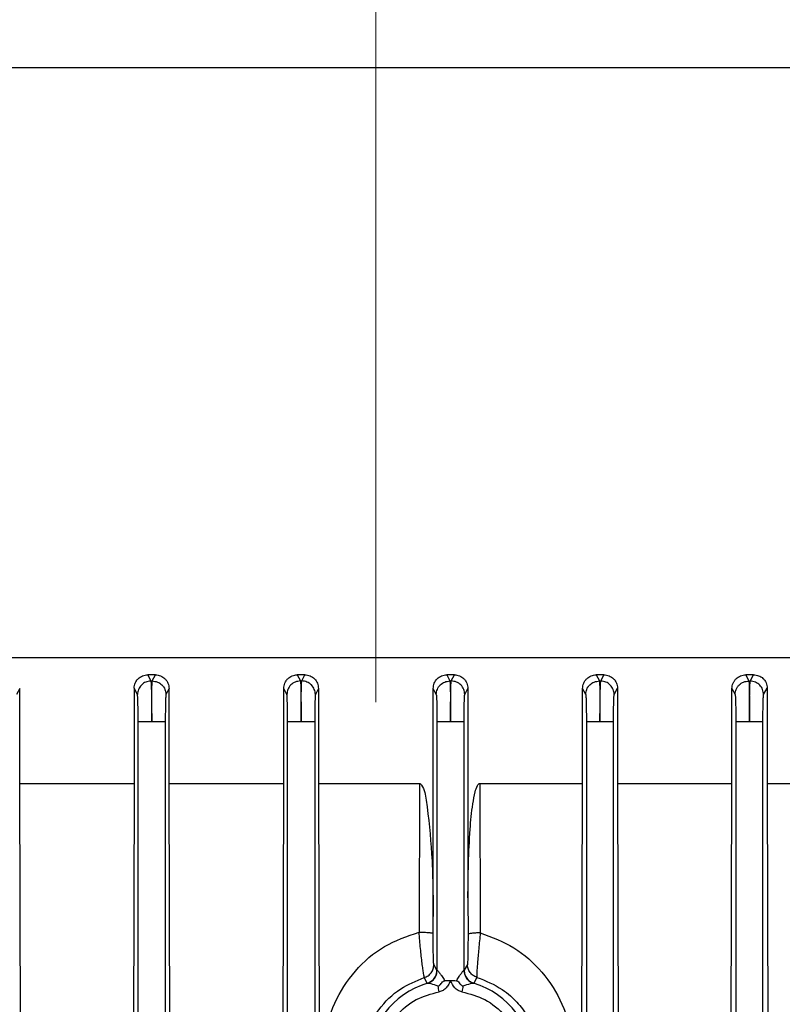
# Model space of a CAD drawing. Units: millimetres. Extents: x 5 to 415, y 5 to 292.
# Drawn here: x 250 to 255, y 142 to 148 of the extents above; entities that cross this region are included whole.
import ezdxf

# ---------------------------------------------------------------- set-up
doc = ezdxf.new("R2010")
doc.units = ezdxf.units.MM
doc.linetypes.add('CENTERX2', pattern=[20.32, 12.7, -2.54, 2.54, -2.54])
doc.styles.add('SLDTEXTSTYLE1', font='TXT', dxfattribs={"width": 0.75})
doc.dimstyles.new('SLDDIMSTYLE2', dxfattribs={"dimtxt": 3.5, "dimasz": 3.302, "dimexe": 0, "dimexo": 0.0625, "dimgap": 0.875, "dimtad": 2, "dimdec": 0, "dimlfac": 12, "dimrnd": 1e-09, "dimzin": 12, "dimdsep": 46, "dimtxsty": 'SLDTEXTSTYLE1', "dimsah": 1, "dimcen": 0.09, "dimadec": 0, "dimazin": 3, "dimtfac": 1, "dimtdec": 0, "dimtofl": 0, "dimtmove": 0, "dimatfit": 3, "dimfxl": 0, "dimfrac": 2, "dimtolj": 1, "dimtzin": 12, "dimarcsym": 0})

# ---------------------------------------------------------------- blocks, each defined once
blk = doc.blocks.new('_D_12')
at = {"color": 7, "linetype": 'Continuous', "lineweight": 0}
for p, q in [((213.0884, 129.0722), (213.0884, 172.2952)), ((213.0884, 171.2952), (252.2412, 171.2952))]:
    blk.add_line(p, q, dxfattribs=at)
at = {"color": 7, "linetype": 'Continuous', "lineweight": 18}
for points in [[(213.0884, 171.2952), (216.3904, 170.7872), (216.3904, 171.8032)], [(252.2412, 171.2952), (248.9392, 171.8032), (248.9392, 170.7872)]]:
    blk.add_solid(points, dxfattribs=at)
at = {"color": 7, "linetype": 'Continuous', "lineweight": 18, "insert": (228.9789, 175.807), "char_height": 3.5, "attachment_point": 1, "style": 'SLDTEXTSTYLE1'}
blk.add_mtext('470', dxfattribs=at)
blk = doc.blocks.new('_D_13')
at = {"color": 7, "linetype": 'Continuous', "lineweight": 0}
for p, q in [((295.487, 141.4535), (295.487, 172.2952)), ((295.487, 171.2952), (252.2412, 171.2952))]:
    blk.add_line(p, q, dxfattribs=at)
at = {"color": 7, "linetype": 'Continuous', "lineweight": 18}
for points in [[(252.2412, 171.2952), (255.5432, 170.7872), (255.5432, 171.8032)], [(295.487, 171.2952), (292.185, 171.8032), (292.185, 170.7872)]]:
    blk.add_solid(points, dxfattribs=at)
at = {"color": 7, "linetype": 'Continuous', "lineweight": 18, "insert": (269.6105, 175.807), "char_height": 3.5, "attachment_point": 1, "style": 'SLDTEXTSTYLE1'}
blk.add_mtext('519', dxfattribs=at)

msp = doc.modelspace()

# ---------------------------------------------------------------- linework, layer by layer
at = {"color": 7, "linetype": 'CENTERX2', "lineweight": 18}
msp.add_line((252.24118, 83.29574), (252.24118, 171.651), dxfattribs=at)
at = {"color": 8, "linetype": 'Continuous', "lineweight": 25}
msp.add_line((259.61618, 148.14769), (244.86618, 148.14769), dxfattribs=at)
at = {"color": 7, "linetype": 'Continuous', "lineweight": 25}
for p, q in [((250.84157, 144.42444), (250.86119, 144.38645)), ((250.88863, 144.42444), (250.84157, 144.42444)), ((250.86119, 144.38645), (250.86948, 144.38653)), ((250.86948, 144.38653), (250.88863, 144.42444)), ((251.75939, 144.42444), (251.77843, 144.3866)), ((251.80559, 144.42444), (251.75939, 144.42444)), ((251.77843, 144.3866), (251.7867, 144.38663)), ((251.7867, 144.38663), (251.80559, 144.42444)), ((252.67677, 144.42444), (252.69566, 144.38663)), ((252.72297, 144.42444), (252.67677, 144.42444)), ((252.69566, 144.38663), (252.70393, 144.3866)), ((252.70393, 144.3866), (252.72297, 144.42444)), ((253.59373, 144.42444), (253.61288, 144.38653)), ((253.64079, 144.42444), (253.59373, 144.42444)), ((253.61288, 144.38653), (253.62117, 144.38645)), ((253.62117, 144.38645), (253.64079, 144.42444)), ((254.51018, 144.42444), (254.5301, 144.38629)), ((254.55914, 144.42444), (254.51018, 144.42444)), ((254.5301, 144.38629), (254.5384, 144.38615)), ((254.5384, 144.38615), (254.55914, 144.42444)), ((250.05617, 144.33958), (250.03697, 144.30307)), ((250.05617, 143.75778), (250.05617, 144.33958)), ((250.75877, 144.34209), (250.75877, 143.75778)), ((250.77873, 144.30323), (250.75877, 144.34209)), ((250.97235, 144.34021), (250.95362, 144.30331)), ((250.97235, 143.75778), (250.97235, 144.34021)), ((251.6763, 143.75778), (251.6763, 144.34147)), ((251.69541, 144.30338), (251.6763, 144.34147)), ((251.889, 144.34084), (251.87029, 144.30341)), ((251.889, 144.34084), (251.889, 143.75778)), ((252.59336, 142.94266), (252.59336, 144.34084)), ((252.61207, 144.30341), (252.59336, 144.34084)), ((252.78695, 144.30338), (252.80606, 144.34147)), ((252.80606, 144.34147), (252.80606, 143.05655)), ((253.51001, 143.75778), (253.51001, 144.34021)), ((253.52873, 144.30331), (253.51001, 144.34021)), ((253.70362, 144.30323), (253.72358, 144.34209)), ((253.72358, 144.34209), (253.72358, 143.75778)), ((254.42619, 143.75778), (254.42619, 144.33958)), ((254.42619, 144.33958), (254.44539, 144.30307)), ((254.6203, 144.30293), (254.64167, 144.34272)), ((254.64167, 144.34272), (254.64167, 143.75778)), ((250.78288, 133.63257), (250.78288, 144.13681)), ((250.94948, 144.13681), (250.94948, 133.63257)), ((251.69954, 141.2291), (251.69954, 144.13696)), ((251.86615, 144.13696), (251.86615, 141.23694)), ((252.61621, 144.13696), (252.61621, 142.61291)), ((252.78282, 142.61291), (252.78282, 144.13696)), ((253.53288, 144.13681), (253.53288, 141.23694)), ((253.69948, 141.23694), (253.69948, 144.13681)), ((254.44954, 144.13652), (254.44954, 141.23694)), ((254.61615, 141.23694), (254.61615, 144.13652)), ((250.06308, 141.37918), (250.05617, 143.75778)), ((250.05617, 143.75778), (250.75877, 143.75778)), ((250.75877, 143.75778), (250.75199, 141.37918)), ((250.979, 141.37918), (250.97235, 143.75778)), ((250.97235, 143.75778), (251.6763, 143.75778)), ((251.67163, 142.0733), (251.6763, 143.75778)), ((251.889, 143.75778), (251.89331, 142.19041)), ((251.889, 143.75778), (252.5088, 143.75778)), ((252.5088, 143.75778), (252.50627, 142.84631)), ((252.87915, 143.75778), (252.88154, 142.84161)), ((252.87915, 143.75778), (253.51001, 143.75778)), ((253.50336, 141.37918), (253.51001, 143.75778)), ((253.72358, 143.75778), (253.73037, 141.37918)), ((253.72358, 143.75778), (254.42619, 143.75778)), ((254.41928, 141.37918), (254.42619, 143.75778)), ((254.64167, 143.75778), (254.64884, 141.37918)), ((254.64167, 143.75778), (255.34176, 143.75778)), ((252.80606, 143.05655), (252.80669, 142.8329)), ((252.59307, 142.8376), (252.59336, 142.94266)), ((252.61621, 142.61291), (252.5972, 142.64691)), ((252.8027, 142.64845), (252.78282, 142.61291)), ((252.61621, 142.61291), (252.61709, 142.61233)), ((252.78194, 142.61233), (252.78282, 142.61291)), ((252.5565, 142.53311), (252.53858, 142.56744)), ((252.55805, 142.53246), (252.5565, 142.53311)), ((252.84253, 142.53311), (252.84098, 142.53246)), ((252.86126, 142.569), (252.84253, 142.53311))]:
    msp.add_line(p, q, dxfattribs=at)
for start, end in [(106.323824, 253.676176), (286.323824, 73.676176)]:
    msp.add_arc((252.69951, 142.04944), 0.50331, start, end, dxfattribs=at)
for points in [[(256.46716, 144.52861), (256.25806, 144.52861), (255.83986, 144.52861), (255.16368, 144.52861), (254.46043, 144.52861), (253.73341, 144.52861), (252.9912, 144.52861), (252.24118, 144.52861), (251.49116, 144.52861), (250.74895, 144.52861), (250.02193, 144.52861), (249.31868, 144.52861), (248.6425, 144.52861), (248.2243, 144.52861), (248.0152, 144.52861)], [(250.86618, 144.13681), (250.85544, 144.13681), (250.83397, 144.13681), (250.80672, 144.13681), (250.78735, 144.13681), (250.78437, 144.13681), (250.78288, 144.13681)], [(250.94948, 144.13681), (250.94799, 144.13681), (250.94501, 144.13681), (250.92564, 144.13681), (250.89839, 144.13681), (250.87692, 144.13681), (250.86618, 144.13681)], [(251.78285, 144.13696), (251.77211, 144.13696), (251.75063, 144.13696), (251.72338, 144.13696), (251.70401, 144.13696), (251.70103, 144.13696), (251.69954, 144.13696)], [(251.86615, 144.13696), (251.86466, 144.13696), (251.86168, 144.13696), (251.84231, 144.13696), (251.81506, 144.13696), (251.79358, 144.13696), (251.78285, 144.13696)], [(252.69951, 144.13696), (252.68878, 144.13696), (252.6673, 144.13696), (252.64005, 144.13696), (252.62068, 144.13696), (252.6177, 144.13696), (252.61621, 144.13696)], [(252.78282, 144.13696), (252.78133, 144.13696), (252.77834, 144.13696), (252.75898, 144.13696), (252.73173, 144.13696), (252.71025, 144.13696), (252.69951, 144.13696)], [(253.61618, 144.13681), (253.60544, 144.13681), (253.58397, 144.13681), (253.55672, 144.13681), (253.53735, 144.13681), (253.53437, 144.13681), (253.53288, 144.13681)], [(253.69948, 144.13681), (253.69799, 144.13681), (253.69501, 144.13681), (253.67564, 144.13681), (253.64839, 144.13681), (253.62692, 144.13681), (253.61618, 144.13681)], [(254.53285, 144.13652), (254.52211, 144.13652), (254.50063, 144.13652), (254.47338, 144.13652), (254.45401, 144.13652), (254.45103, 144.13652), (254.44954, 144.13652)], [(254.61615, 144.13652), (254.61466, 144.13652), (254.61168, 144.13652), (254.59231, 144.13652), (254.56506, 144.13652), (254.54358, 144.13652), (254.53285, 144.13652)], [(252.62935, 142.4805), (252.62837, 142.48655), (252.6264, 142.49865), (252.62464, 142.50941), (252.62377, 142.51479)], [(252.77526, 142.51479), (252.77438, 142.50941), (252.77263, 142.49865), (252.77066, 142.48655), (252.76968, 142.4805)]]:
    msp.add_open_spline(points, degree=3, dxfattribs=at)
for points, knots in [([(250.75877, 144.34209), (250.75909, 144.34755), (250.75971, 144.35851), (250.76479, 144.37423), (250.7725, 144.38871), (250.78651, 144.40519), (250.80954, 144.42069), (250.83088, 144.42319), (250.84157, 144.42444)], [0, 0, 0, 0, 0.1247369, 0.2506178, 0.3758406, 0.5006586, 0.7499856, 1, 1, 1, 1]), ([(250.86119, 144.38645), (250.85036, 144.38507), (250.82874, 144.38233), (250.8015, 144.36307), (250.7827, 144.33561), (250.78006, 144.31402), (250.77873, 144.30323)], [0, 0, 0, 0, 0.2504361, 0.5001323, 0.7500733, 1, 1, 1, 1]), ([(250.86119, 144.38645), (250.86176, 144.38126), (250.86289, 144.37089), (250.86445, 144.31266), (250.86566, 144.23151), (250.86601, 144.16834), (250.86618, 144.13681)], [0, 0, 0, 0, 0.2500415, 0.5003322, 0.7506519, 1, 1, 1, 1]), ([(250.86618, 144.13681), (250.86613, 144.16847), (250.86605, 144.23181), (250.86672, 144.31284), (250.86789, 144.37052), (250.86895, 144.3812), (250.86948, 144.38653)], [0, 0, 0, 0, 0.2500833, 0.5003877, 0.7506788, 1, 1, 1, 1]), ([(250.86948, 144.38653), (250.88042, 144.3853), (250.9023, 144.38282), (250.92578, 144.36688), (250.93977, 144.35012), (250.95047, 144.33075), (250.95236, 144.31428), (250.95362, 144.30331)], [0, 0, 0, 0, 0.2496035, 0.4992224, 0.6243764, 0.749862, 1, 1, 1, 1]), ([(250.88863, 144.42444), (250.89947, 144.42312), (250.92113, 144.42049), (250.94438, 144.40444), (250.9585, 144.38758), (250.96627, 144.37282), (250.9714, 144.35685), (250.97203, 144.34574), (250.97235, 144.34021)], [0, 0, 0, 0, 0.2494714, 0.4988855, 0.623575, 0.7491601, 0.8753127, 1, 1, 1, 1]), ([(251.6763, 144.34147), (251.67753, 144.35236), (251.67938, 144.36874), (251.68991, 144.388), (251.70373, 144.40465), (251.72689, 144.42054), (251.74855, 144.42314), (251.75939, 144.42444)], [0, 0, 0, 0, 0.2499355, 0.375736, 0.5004134, 0.7499126, 1, 1, 1, 1]), ([(251.77843, 144.3866), (251.76754, 144.38529), (251.74581, 144.38267), (251.71836, 144.36344), (251.6994, 144.33591), (251.69674, 144.31423), (251.69541, 144.30338)], [0, 0, 0, 0, 0.2504434, 0.5001343, 0.7500745, 1, 1, 1, 1]), ([(251.77843, 144.3866), (251.77898, 144.38126), (251.78008, 144.37056), (251.78152, 144.31289), (251.78255, 144.2319), (251.78275, 144.1686), (251.78285, 144.13696)], [0, 0, 0, 0, 0.2492939, 0.4995563, 0.7498909, 1, 1, 1, 1]), ([(251.78285, 144.13696), (251.78287, 144.1686), (251.78293, 144.23191), (251.78378, 144.31289), (251.78508, 144.37057), (251.78616, 144.38129), (251.7867, 144.38663)], [0, 0, 0, 0, 0.2501113, 0.5004446, 0.7507046, 1, 1, 1, 1]), ([(251.87029, 144.30341), (251.86895, 144.31428), (251.86628, 144.33603), (251.85022, 144.35925), (251.83342, 144.37306), (251.81406, 144.3836), (251.79764, 144.38542), (251.7867, 144.38663)], [0, 0, 0, 0, 0.24960768, 0.49923032, 0.62438543, 0.7498665, 1, 1, 1, 1]), ([(251.80559, 144.42444), (251.81648, 144.42311), (251.83826, 144.42045), (251.86589, 144.40136), (251.88517, 144.37371), (251.88772, 144.35182), (251.889, 144.34084)], [0, 0, 0, 0, 0.24977703, 0.49957969, 0.74913199, 1, 1, 1, 1]), ([(252.59336, 144.34084), (252.59464, 144.35179), (252.59718, 144.37366), (252.61641, 144.4013), (252.64405, 144.42043), (252.66586, 144.4231), (252.67677, 144.42444)], [0, 0, 0, 0, 0.2503113, 0.4998657, 0.7496654, 1, 1, 1, 1]), ([(252.61207, 144.30341), (252.61332, 144.31433), (252.6152, 144.33073), (252.62581, 144.35004), (252.63969, 144.36677), (252.663, 144.38274), (252.68477, 144.38533), (252.69566, 144.38663)], [0, 0, 0, 0, 0.2501335, 0.3756146, 0.5007697, 0.7503923, 1, 1, 1, 1]), ([(252.69566, 144.38663), (252.6962, 144.38142), (252.69728, 144.371), (252.69858, 144.31273), (252.69943, 144.23162), (252.69948, 144.16847), (252.69951, 144.13696)], [0, 0, 0, 0, 0.2499906, 0.5002367, 0.7506068, 1, 1, 1, 1]), ([(252.69951, 144.13696), (252.69961, 144.1686), (252.69981, 144.2319), (252.70084, 144.31289), (252.70228, 144.37056), (252.70338, 144.38126), (252.70393, 144.3866)], [0, 0, 0, 0, 0.2501091, 0.5004437, 0.7507061, 1, 1, 1, 1]), ([(252.78695, 144.30338), (252.78562, 144.31423), (252.78296, 144.33591), (252.76399, 144.36344), (252.73655, 144.38267), (252.71482, 144.38529), (252.70393, 144.3866)], [0, 0, 0, 0, 0.2499255, 0.4998657, 0.7495566, 1, 1, 1, 1]), ([(252.72297, 144.42444), (252.73379, 144.42314), (252.75542, 144.42055), (252.77857, 144.4047), (252.79241, 144.38806), (252.80297, 144.36879), (252.80483, 144.35239), (252.80606, 144.34147)], [0, 0, 0, 0, 0.24953379, 0.49901841, 0.62362803, 0.74948379, 1, 1, 1, 1]), ([(253.51001, 144.34021), (253.51033, 144.34573), (253.51096, 144.35684), (253.51609, 144.37281), (253.52385, 144.38756), (253.53795, 144.40442), (253.5612, 144.42048), (253.58288, 144.42312), (253.59373, 144.42444)], [0, 0, 0, 0, 0.1246117, 0.2507561, 0.3762118, 0.5009013, 0.750181, 1, 1, 1, 1]), ([(253.52873, 144.30331), (253.53, 144.31428), (253.53189, 144.33075), (253.54259, 144.35012), (253.55658, 144.36688), (253.58006, 144.38282), (253.60194, 144.3853), (253.61288, 144.38653)], [0, 0, 0, 0, 0.25013804, 0.37562358, 0.50077763, 0.75039652, 1, 1, 1, 1]), ([(253.61288, 144.38653), (253.61341, 144.38134), (253.61448, 144.37094), (253.61564, 144.31268), (253.61631, 144.23152), (253.61622, 144.16834), (253.61618, 144.13681)], [0, 0, 0, 0, 0.2500448, 0.5003303, 0.7506446, 1, 1, 1, 1]), ([(253.61618, 144.13681), (253.61635, 144.16847), (253.61669, 144.2318), (253.61791, 144.31282), (253.61947, 144.37047), (253.6206, 144.38113), (253.62117, 144.38645)], [0, 0, 0, 0, 0.2500772, 0.5003858, 0.7506836, 1, 1, 1, 1]), ([(253.70362, 144.30323), (253.7023, 144.31402), (253.69966, 144.33561), (253.68086, 144.36307), (253.65362, 144.38233), (253.632, 144.38507), (253.62117, 144.38645)], [0, 0, 0, 0, 0.2499267, 0.4998677, 0.7495639, 1, 1, 1, 1]), ([(253.64079, 144.42444), (253.65146, 144.42319), (253.6728, 144.4207), (253.69582, 144.40521), (253.70984, 144.38873), (253.71756, 144.37425), (253.72265, 144.35852), (253.72327, 144.34755), (253.72358, 144.34209)], [0, 0, 0, 0, 0.2496941, 0.4991076, 0.6239101, 0.7492439, 0.8751598, 1, 1, 1, 1]), ([(254.42619, 144.33958), (254.42652, 144.34524), (254.42719, 144.35665), (254.43252, 144.37293), (254.44053, 144.38788), (254.4549, 144.40477), (254.47818, 144.42059), (254.49951, 144.42316), (254.51018, 144.42444)], [0, 0, 0, 0, 0.1241774, 0.2503848, 0.3752022, 0.5003749, 0.749894, 1, 1, 1, 1]), ([(254.44539, 144.30307), (254.44667, 144.31409), (254.44858, 144.33063), (254.45937, 144.35007), (254.47346, 144.36686), (254.49711, 144.38277), (254.51911, 144.38512), (254.5301, 144.38629)], [0, 0, 0, 0, 0.2501427, 0.3756327, 0.5007856, 0.7504008, 1, 1, 1, 1]), ([(254.5301, 144.38629), (254.53062, 144.38114), (254.53167, 144.37083), (254.53271, 144.31257), (254.53319, 144.23134), (254.53296, 144.16808), (254.53285, 144.13652)], [0, 0, 0, 0, 0.2500532, 0.5003395, 0.7506487, 1, 1, 1, 1]), ([(254.53285, 144.13652), (254.53309, 144.16821), (254.53357, 144.23162), (254.53498, 144.31269), (254.53667, 144.37032), (254.53783, 144.38088), (254.5384, 144.38615)], [0, 0, 0, 0, 0.2500715, 0.500379, 0.750682, 1, 1, 1, 1]), ([(254.6203, 144.30293), (254.61899, 144.31368), (254.61638, 144.33519), (254.59772, 144.36257), (254.57069, 144.38185), (254.54918, 144.38472), (254.5384, 144.38615)], [0, 0, 0, 0, 0.2499279, 0.4998698, 0.7495711, 1, 1, 1, 1]), ([(254.55914, 144.42444), (254.56958, 144.42334), (254.59042, 144.42113), (254.61333, 144.4061), (254.6275, 144.38978), (254.63547, 144.37532), (254.64072, 144.35944), (254.64136, 144.34829), (254.64167, 144.34272)], [0, 0, 0, 0, 0.2503454, 0.5000302, 0.6260239, 0.7501508, 0.8752959, 1, 1, 1, 1]), ([(250.78288, 144.13681), (250.78281, 144.15783), (250.78268, 144.19994), (250.78174, 144.25404), (250.78038, 144.29287), (250.77928, 144.29977), (250.77873, 144.30323)], [0, 0, 0, 0, 0.24933565, 0.49964315, 0.74993609, 1, 1, 1, 1]), ([(250.95362, 144.30331), (250.95308, 144.29976), (250.95198, 144.29263), (250.95062, 144.25417), (250.94967, 144.20015), (250.94955, 144.15792), (250.94948, 144.13681)], [0, 0, 0, 0, 0.2493359, 0.4996393, 0.7499403, 1, 1, 1, 1]), ([(251.69954, 144.13696), (251.69948, 144.15805), (251.69935, 144.20026), (251.69841, 144.25424), (251.69704, 144.29269), (251.69595, 144.29982), (251.69541, 144.30338)], [0, 0, 0, 0, 0.2500901, 0.5004143, 0.7506835, 1, 1, 1, 1]), ([(251.87029, 144.30341), (251.86974, 144.29985), (251.86865, 144.2927), (251.86728, 144.25425), (251.86634, 144.20026), (251.86621, 144.15805), (251.86615, 144.13696)], [0, 0, 0, 0, 0.2493155, 0.4995856, 0.7499114, 1, 1, 1, 1]), ([(252.61207, 144.30341), (252.61262, 144.29994), (252.61372, 144.29299), (252.61508, 144.25415), (252.61601, 144.20007), (252.61614, 144.15797), (252.61621, 144.13696)], [0, 0, 0, 0, 0.2500108, 0.5002669, 0.7506293, 1, 1, 1, 1]), ([(252.78282, 144.13696), (252.78288, 144.15805), (252.78301, 144.20026), (252.78395, 144.25424), (252.78532, 144.29269), (252.78641, 144.29982), (252.78695, 144.30338)], [0, 0, 0, 0, 0.25009009, 0.50041432, 0.75068353, 1, 1, 1, 1]), ([(253.52873, 144.30331), (253.52928, 144.29985), (253.53038, 144.29291), (253.53174, 144.25407), (253.53268, 144.19996), (253.53281, 144.15783), (253.53288, 144.13681)], [0, 0, 0, 0, 0.2500596, 0.5003573, 0.750668, 1, 1, 1, 1]), ([(253.69948, 144.13681), (253.69955, 144.15792), (253.69967, 144.20014), (253.70062, 144.25415), (253.70198, 144.29258), (253.70308, 144.29968), (253.70362, 144.30323)], [0, 0, 0, 0, 0.2500647, 0.5003612, 0.7506614, 1, 1, 1, 1]), ([(254.44539, 144.30307), (254.44594, 144.29964), (254.44704, 144.29275), (254.44841, 144.2539), (254.44935, 144.19974), (254.44948, 144.15756), (254.44954, 144.13652)], [0, 0, 0, 0, 0.2500595, 0.500359, 0.75067, 1, 1, 1, 1]), ([(254.61615, 144.13652), (254.61621, 144.15765), (254.61634, 144.19992), (254.61729, 144.25397), (254.61866, 144.29239), (254.61975, 144.29942), (254.6203, 144.30293)], [0, 0, 0, 0, 0.25006832, 0.50036329, 0.75066303, 1, 1, 1, 1]), ([(252.5088, 143.75778), (252.50995, 143.75763), (252.51242, 143.75734), (252.5175, 143.75405), (252.53942, 143.72399), (252.56212, 143.57526), (252.58976, 143.31055), (252.5921, 143.07142), (252.59336, 142.94266)], [0, 0, 0, 0, 0.0041742, 0.0088912, 0.0213665, 0.1371733, 0.5354191, 1, 1, 1, 1]), ([(252.80606, 143.05655), (252.8079, 143.19701), (252.8104, 143.38946), (252.83097, 143.60624), (252.84702, 143.69548), (252.85898, 143.73675), (252.86951, 143.7532), (252.87462, 143.75676), (252.87724, 143.75765), (252.87853, 143.75774), (252.87915, 143.75778)], [0, 0, 0, 0, 0.59029006, 0.80883305, 0.9141171, 0.97151472, 0.98840872, 0.99459574, 0.99734775, 1, 1, 1, 1]), ([(252.30344, 141.37918), (252.24027, 141.42465), (252.11302, 141.51625), (251.98437, 141.71824), (251.9137, 141.94607), (251.91259, 142.18576), (251.97852, 142.4153), (252.1071, 142.61373), (252.286, 142.77014), (252.4331, 142.82101), (252.50627, 142.84631)], [0, 0, 0, 0, 0.1235728, 0.2489421, 0.375047, 0.5018179, 0.6282007, 0.7534694, 0.8773693, 1, 1, 1, 1]), ([(252.53858, 142.56744), (252.53806, 142.56934), (252.53702, 142.57314), (252.53388, 142.59207), (252.52982, 142.61975), (252.52506, 142.65572), (252.52004, 142.69815), (252.51336, 142.76096), (252.5091, 142.8122), (252.50627, 142.84631)], [0, 0, 0, 0, 0.1264489, 0.2526549, 0.3783084, 0.50348, 0.6281263, 0.7524723, 1, 1, 1, 1]), ([(252.50627, 142.84631), (252.5173, 142.84619), (252.53936, 142.84594), (252.56341, 142.84427), (252.57793, 142.84252), (252.58921, 142.84048), (252.59153, 142.83875), (252.59307, 142.8376)], [0, 0, 0, 0, 0.2495993, 0.499214, 0.6243666, 0.7498569, 1, 1, 1, 1]), ([(252.5972, 142.64691), (252.5969, 142.64815), (252.5963, 142.65066), (252.59545, 142.66377), (252.59469, 142.68275), (252.59384, 142.71563), (252.59309, 142.76807), (252.59308, 142.81442), (252.59307, 142.8376)], [0, 0, 0, 0, 0.12467568, 0.25059048, 0.37501619, 0.50124165, 0.75058488, 1, 1, 1, 1]), ([(252.80669, 142.8329), (252.80668, 142.81037), (252.80668, 142.77647), (252.80624, 142.73465), (252.80576, 142.70642), (252.80514, 142.68249), (252.8044, 142.66435), (252.80357, 142.65198), (252.80299, 142.64963), (252.8027, 142.64845)], [0, 0, 0, 0, 0.2493622, 0.3752571, 0.4994477, 0.6252402, 0.7497247, 0.8745904, 1, 1, 1, 1]), ([(252.88154, 142.84161), (252.87166, 142.84136), (252.85193, 142.84087), (252.82768, 142.83881), (252.81079, 142.83606), (252.80805, 142.83395), (252.80669, 142.8329)], [0, 0, 0, 0, 0.2503244, 0.5000988, 0.7500539, 1, 1, 1, 1]), ([(252.88154, 142.84161), (252.87858, 142.80856), (252.87413, 142.75885), (252.86858, 142.69771), (252.86496, 142.65625), (252.86214, 142.62102), (252.86048, 142.59383), (252.86007, 142.5752), (252.86087, 142.57106), (252.86126, 142.569)], [0, 0, 0, 0, 0.2467838, 0.3712659, 0.4963964, 0.6222533, 0.7483011, 0.8743329, 1, 1, 1, 1]), ([(252.88154, 142.84161), (252.95296, 142.81502), (253.09651, 142.7616), (253.26889, 142.60547), (253.39309, 142.40928), (253.4574, 142.18213), (253.45512, 141.94366), (253.38474, 141.71627), (253.25526, 141.51543), (253.12864, 141.42442), (253.06569, 141.37918)], [0, 0, 0, 0, 0.12267538, 0.24655387, 0.3717958, 0.49806356, 0.62479201, 0.75110604, 0.87627347, 1, 1, 1, 1]), ([(252.53858, 142.56744), (252.54676, 142.57084), (252.56311, 142.57764), (252.58193, 142.59685), (252.59463, 142.62052), (252.59634, 142.63811), (252.5972, 142.64691)], [0, 0, 0, 0, 0.2501972, 0.5000605, 0.7500325, 1, 1, 1, 1]), ([(252.86126, 142.569), (252.8531, 142.57241), (252.83679, 142.57924), (252.81793, 142.59839), (252.80522, 142.62206), (252.80354, 142.63966), (252.8027, 142.64845)], [0, 0, 0, 0, 0.2500714, 0.5, 0.7499286, 1, 1, 1, 1]), ([(252.5565, 142.53311), (252.56576, 142.53696), (252.58428, 142.54466), (252.60319, 142.56595), (252.61419, 142.58942), (252.61554, 142.60508), (252.61621, 142.61291)], [0, 0, 0, 0, 0.2798445, 0.5594212, 0.7796875, 1, 1, 1, 1]), ([(252.55805, 142.53246), (252.56625, 142.53582), (252.58266, 142.54252), (252.60168, 142.56174), (252.61452, 142.58563), (252.61623, 142.60343), (252.61709, 142.61233)], [0, 0, 0, 0, 0.2500744, 0.5, 0.7499256, 1, 1, 1, 1]), ([(252.61709, 142.61233), (252.61774, 142.61202), (252.6191, 142.61138), (252.62434, 142.60592), (252.63388, 142.59373), (252.64817, 142.57333), (252.65831, 142.55733), (252.66385, 142.54859)], [0, 0, 0, 0, 0.0997326, 0.2055717, 0.4483424, 0.6985256, 1, 1, 1, 1]), ([(252.73518, 142.54859), (252.74072, 142.55733), (252.75086, 142.57333), (252.76515, 142.59373), (252.77469, 142.60592), (252.77993, 142.61138), (252.78128, 142.61202), (252.78194, 142.61233)], [0, 0, 0, 0, 0.3014501, 0.5516565, 0.7944166, 0.9002584, 1, 1, 1, 1]), ([(252.78194, 142.61233), (252.7828, 142.60343), (252.7845, 142.58563), (252.79735, 142.56174), (252.81637, 142.54252), (252.83277, 142.53582), (252.84098, 142.53246)], [0, 0, 0, 0, 0.2500743, 0.5, 0.7499257, 1, 1, 1, 1]), ([(252.78282, 142.61291), (252.78389, 142.60295), (252.78604, 142.58303), (252.80113, 142.55888), (252.82054, 142.54169), (252.8352, 142.53597), (252.84253, 142.53311)], [0, 0, 0, 0, 0.2798445, 0.5594212, 0.7796875, 1, 1, 1, 1]), ([(252.53462, 141.52391), (252.52861, 141.5259), (252.47371, 141.54409), (252.36999, 141.599), (252.24815, 141.72005), (252.16931, 141.87756), (252.1438, 142.05078), (252.17215, 142.22123), (252.25504, 142.37881), (252.38105, 142.50329), (252.48875, 142.54715), (252.53858, 142.56744)], [0, 0, 0, 0, 0.0137085, 0.125275, 0.250184, 0.3798154, 0.5003643, 0.6257961, 0.7509412, 0.8847513, 1, 1, 1, 1]), ([(252.62377, 142.51479), (252.60835, 142.51977), (252.58671, 142.52676), (252.56519, 142.53204), (252.56033, 142.53233), (252.55805, 142.53246)], [0, 0, 0, 0, 0.5676435, 0.7972779, 1, 1, 1, 1]), ([(252.62377, 142.51479), (252.62864, 142.51797), (252.63743, 142.5237), (252.64629, 142.53525), (252.65277, 142.54353), (252.65883, 142.54777), (252.66218, 142.54832), (252.66385, 142.54859)], [0, 0, 0, 0, 0.3230395, 0.5826342, 0.7958652, 0.8985943, 1, 1, 1, 1]), ([(252.69951, 142.54944), (252.69951, 142.54943), (252.6995, 142.54941), (252.69946, 142.54933), (252.69933, 142.54907), (252.69886, 142.5481), (252.69703, 142.54432), (252.69344, 142.53687), (252.68632, 142.52252), (252.67446, 142.50456), (252.65436, 142.48739), (252.63769, 142.4828), (252.62935, 142.4805)], [0, 0, 0, 0, 0.0002681, 0.0007708, 0.0024804, 0.0087156, 0.0324509, 0.1249803, 0.2502258, 0.5000634, 0.7501515, 1, 1, 1, 1]), ([(252.66385, 142.54859), (252.66392, 142.54859), (252.66466, 142.54861), (252.67013, 142.54882), (252.68177, 142.54926), (252.69324, 142.54938), (252.69951, 142.54944)], [0, 0, 0, 0, 0.00679999, 0.06652743, 0.49008747, 1, 1, 1, 1]), ([(252.69951, 142.54944), (252.70535, 142.5494), (252.71769, 142.54931), (252.72914, 142.54884), (252.73518, 142.54859)], [0, 0, 0, 0, 0.47325738, 1, 1, 1, 1]), ([(252.76968, 142.4805), (252.76137, 142.48282), (252.74473, 142.48744), (252.71819, 142.50988), (252.70728, 142.53368), (252.69973, 142.54901), (252.69951, 142.54944)], [0, 0, 0, 0, 0.2498379, 0.5002295, 0.9858146, 1, 1, 1, 1]), ([(252.73518, 142.54859), (252.73684, 142.54832), (252.74019, 142.54777), (252.74625, 142.54354), (252.74983, 142.53895), (252.75224, 142.53585), (252.75236, 142.5357), (252.75523, 142.53198), (252.76177, 142.52359), (252.77039, 142.51797), (252.77526, 142.51479)], [0, 0, 0, 0, 0.1013712, 0.2041017, 0.4172954, 0.417686, 0.4204823, 0.4280011, 0.6768819, 1, 1, 1, 1]), ([(252.84098, 142.53246), (252.8387, 142.53233), (252.83383, 142.53204), (252.81232, 142.52676), (252.79067, 142.51977), (252.77526, 142.51479)], [0, 0, 0, 0, 0.2027221, 0.4323565, 1, 1, 1, 1]), ([(252.86126, 142.569), (252.91535, 142.54749), (252.98949, 142.518), (253.07946, 142.44635), (253.15827, 142.36221), (253.23089, 142.22707), (253.26173, 142.0541), (253.23619, 141.87733), (253.15509, 141.71829), (253.02829, 141.58951), (252.91963, 141.54469), (252.86527, 141.52227)], [0, 0, 0, 0, 0.1252471, 0.171702, 0.2515988, 0.3775931, 0.5028076, 0.6256862, 0.7513774, 0.8756198, 1, 1, 1, 1]), ([(252.62935, 141.61838), (252.58115, 141.63124), (252.48159, 141.65781), (252.3595, 141.76087), (252.28039, 141.89711), (252.25425, 142.04944), (252.28039, 142.20178), (252.3595, 142.33802), (252.48159, 142.44107), (252.58115, 142.46764), (252.62935, 142.4805)], [0, 0, 0, 0, 0.12103834, 0.25, 0.37896166, 0.5, 0.62103834, 0.75, 0.87896166, 1, 1, 1, 1]), ([(252.76968, 142.4805), (252.81788, 142.46764), (252.91744, 142.44107), (253.03953, 142.33802), (253.11864, 142.20178), (253.14478, 142.04944), (253.11864, 141.89711), (253.03953, 141.76087), (252.91744, 141.65781), (252.81788, 141.63124), (252.76968, 141.61838)], [0, 0, 0, 0, 0.1210383, 0.25, 0.3789617, 0.5, 0.6210383, 0.75, 0.8789617, 1, 1, 1, 1])]:
    msp.add_open_spline(points, degree=3, knots=knots, dxfattribs=at)

# ---------------------------------------------------------------- dimensions: what is measured, and where the dimension line sits
at = {"color": 7, "linetype": 'Continuous', "lineweight": 18}
for p1, picture, middle in [((213.08837, 128.07216), '_D_12', (232.85809, 171.29522)), ((295.48701, 140.4535), '_D_13', (273.48962, 171.29522))]:
    dim = msp.add_linear_dim(base=(252.24118, 171.29522), p1=p1, p2=(252.24118, 171.651), dimstyle='SLDDIMSTYLE2', dxfattribs=at)
    dim.commit()
    dim.dimension.update_dxf_attribs({"geometry": picture, "text_midpoint": middle, "dimtype": 160})

doc.saveas('drawing.dxf')
